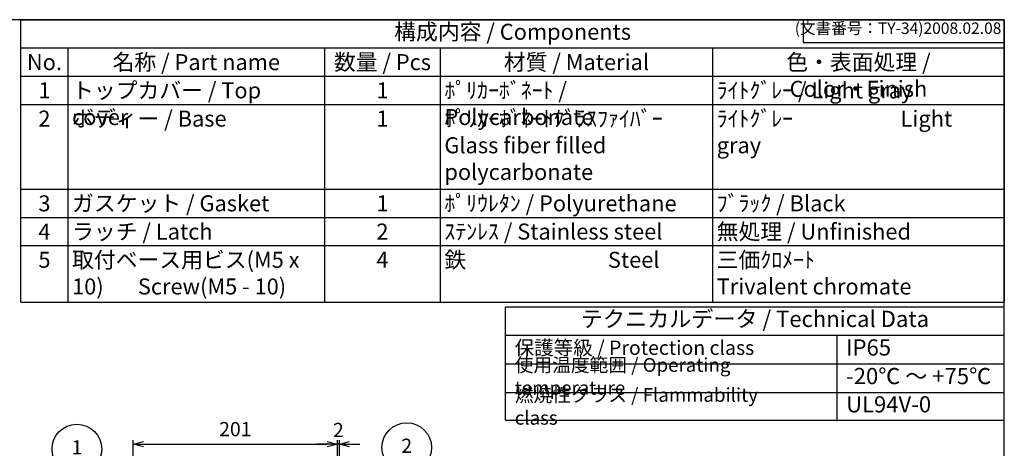
# Model space of a CAD drawing. Units: millimetres. Extents: x 0 to 3766, y 15 to 1275.
# Drawn here: x 844 to 1814, y 853 to 1275 of the extents above; entities that cross this region are included whole.
import ezdxf

# ---------------------------------------------------------------- set-up
doc = ezdxf.new("R2010")
doc.units = ezdxf.units.MM
doc.header["$LTSCALE"] = 4.5
doc.linetypes.add('AM_ISO02W050x2', pattern=[3.75, 3, -0.75])
doc.layers.add('AM_5', color=3, linetype='Continuous', lineweight=25)
doc.layers.add('ﾎﾞﾃﾞｨｰ0', color=2, linetype='AM_ISO02W050x2', lineweight=13)
doc.styles.add('ACISOTS', font='isocp.shx', dxfattribs={"height": 1, "bigfont": 'extfont.shx'})
doc.styles.get("Standard").update_dxf_attribs({"font": 'ISOCP.SHX', "bigfont": 'EXTFONT.SHX'})
doc.dimstyles.new('AM_ISO$0', dxfattribs={"dimscale": 4.5, "dimtxt": 3.5, "dimasz": 2.5, "dimexe": 1, "dimexo": 1, "dimgap": 1.5, "dimtad": 1, "dimdec": 1, "dimdsep": 46, "dimtxsty": 'Standard', "dimblk": 'OPEN30', "dimcen": 0, "dimclrd": 3, "dimclre": 3, "dimclrt": 2, "dimadec": 0, "dimazin": 2, "dimtp": 0.1, "dimtm": 0.1, "dimtfac": 0.71, "dimtmove": 0, "dimatfit": 3, "dimldrblk": 'OPEN30', "dimfxl": 0, "dimlwd": -1, "dimlwe": -1, "dimarcsym": 0})

# ---------------------------------------------------------------- blocks, each defined once
blk = doc.blocks.new('TK-A3')
for p, q in [((359, 280), (359, 275)), ((359, 275), (403, 275))]:
    blk.add_line(p, q)
blk.add_lwpolyline([(0, 0), (403, 0), (403, 280), (0, 280)], close=True)
at = {"insert": (402.36, 276.11), "char_height": 2.5, "width": 43.0784, "attachment_point": 9}
blk.add_mtext('(文書番号：TY-34)2008.02.08', dxfattribs=at)
blk = doc.blocks.new('*S41415224')
at = {"layer": 'AM_5', "color": 3}
blk.add_line((689.48, 735.43), (734.4, 672.01), dxfattribs=at)
blk.add_circle((675.33, 755.43), 24.5, dxfattribs=at)
at = {"layer": 'AM_5', "color": 3, "linetype": 'Continuous'}
blk.add_trace([(732.89, 670.94), (735.9, 673.07), (742.49, 660.58)], dxfattribs=at)
at = {"layer": 'AM_5', "color": 7, "insert": (675.33, 755.43), "char_height": 14, "attachment_point": 5, "style": 'ACISOTS'}
blk.add_mtext('1', dxfattribs=at)
blk = doc.blocks.new('*S42425325')
at = {"layer": 'AM_5', "color": 3}
blk.add_line((981.48, 743.07), (912.41, 670.02), dxfattribs=at)
blk.add_circle((998.31, 760.87), 24.5, dxfattribs=at)
at = {"layer": 'AM_5', "color": 3, "linetype": 'Continuous'}
blk.add_trace([(911.07, 671.28), (913.75, 668.75), (902.79, 659.84)], dxfattribs=at)
at = {"layer": 'AM_5', "color": 7, "insert": (998.31, 760.87), "char_height": 14, "attachment_point": 5, "style": 'ACISOTS'}
blk.add_mtext('2', dxfattribs=at)
blk = doc.blocks.new('_Open30')
at = {"color": 0, "linetype": 'ByBlock', "lineweight": -2}
for p, q in [((-1, 0.268), (0, 0)), ((0, 0), (-1, -0.268)), ((0, 0), (-1, 0))]:
    blk.add_line(p, q, dxfattribs=at)
blk = doc.blocks.new('*D38')
at = {"layer": 'AM_5', "color": 3, "transparency": 16777216}
for p, q in [((955.59, 767.58), (955.59, 861.35)), ((965.59, 857.35), (1146.59, 857.35)), ((1156.59, 771.09), (1156.59, 861.35))]:
    blk.add_line(p, q, dxfattribs=at)
at = {"layer": 'Defpoints', "color": 0, "transparency": 16777216}
for p in [(1156.59, 857.35), (1156.59, 767.09), (955.59, 763.58)]:
    blk.add_point(p, dxfattribs=at)
at = {"layer": 'AM_5', "color": 3, "transparency": 16777216, "xscale": 10, "yscale": 10, "zscale": 10, "rotation": 180}
blk.add_blockref('_Open30', (955.59, 857.35), dxfattribs=at)
at = {"layer": 'AM_5', "color": 3, "transparency": 16777216, "xscale": 10, "yscale": 10, "zscale": 10}
blk.add_blockref('_Open30', (1156.59, 857.35), dxfattribs=at)
at = {"layer": 'AM_5', "color": 2, "transparency": 16777216, "insert": (1056.09, 870.35), "char_height": 14, "attachment_point": 5}
blk.add_mtext('201', dxfattribs=at)
blk = doc.blocks.new('*D39')
at = {"layer": 'AM_5', "color": 3, "transparency": 16777216}
for p, q in [((1146.59, 857.35), (1136.59, 857.35)), ((1156.59, 771.09), (1156.59, 861.35)), ((1158.59, 857.35), (1156.59, 857.35)), ((1158.59, 765.31), (1158.59, 861.35)), ((1168.59, 857.35), (1178.59, 857.35))]:
    blk.add_line(p, q, dxfattribs=at)
at = {"layer": 'Defpoints', "color": 0, "transparency": 16777216}
for p in [(1156.59, 857.35), (1156.59, 767.09), (1158.59, 761.31)]:
    blk.add_point(p, dxfattribs=at)
at = {"layer": 'AM_5', "color": 3, "transparency": 16777216, "xscale": 10, "yscale": 10, "zscale": 10}
blk.add_blockref('_Open30', (1156.59, 857.35), dxfattribs=at)
at = {"layer": 'AM_5', "color": 3, "transparency": 16777216, "xscale": 10, "yscale": 10, "zscale": 10, "rotation": 180}
blk.add_blockref('_Open30', (1158.59, 857.35), dxfattribs=at)
at = {"layer": 'AM_5', "color": 2, "transparency": 16777216, "insert": (1157.63, 869.48), "char_height": 14, "attachment_point": 5}
blk.add_mtext('2', dxfattribs=at)

msp = doc.modelspace()

# ---------------------------------------------------------------- linework, layer by layer
at = {"color": 7}
for p, q in [((844.914, 1275), (1813.5, 1275)), ((844.914, 997.125), (844.914, 1275)), ((1813.5, 1275), (1813.5, 997.125)), ((844.914, 997.125), (1813.5, 997.125)), ((1322.35, 880.807), (1322.35, 992.625)), ((1322.35, 992.625), (1813.526, 992.625)), ((1813.526, 880.807), (1813.526, 992.625)), ((1322.35, 964.49), (1813.526, 964.49)), ((1322.35, 880.807), (1813.526, 880.807))]:
    msp.add_line(p, q, dxfattribs=at)
at = {"color": 1}
for p, q in [((844.914, 1247.213), (1813.5, 1247.213)), ((891.257, 1247.213), (891.257, 1219.425)), ((1144.039, 1247.213), (1144.039, 1219.425)), ((1257.97, 1247.213), (1257.97, 1219.425)), ((1526.21, 1247.213), (1526.21, 1219.425)), ((844.914, 1219.425), (1813.5, 1219.425)), ((891.257, 1219.425), (891.257, 1191.637)), ((1144.039, 1219.425), (1144.039, 1191.637)), ((1257.97, 1219.425), (1257.97, 1191.637)), ((1526.21, 1219.425), (1526.21, 1191.637)), ((844.914, 1191.637), (1813.5, 1191.637)), ((891.257, 1191.637), (891.257, 1108.275)), ((1144.039, 1191.637), (1144.039, 1108.275)), ((1257.97, 1191.637), (1257.97, 1108.275)), ((1526.21, 1191.637), (1526.21, 1108.275)), ((844.914, 1108.275), (1813.5, 1108.275)), ((891.257, 1108.275), (891.257, 1080.488)), ((1144.039, 1108.275), (1144.039, 1080.488)), ((1257.97, 1108.275), (1257.97, 1080.488)), ((1526.21, 1108.275), (1526.21, 1080.488)), ((844.914, 1080.488), (1813.5, 1080.488)), ((891.257, 1080.488), (891.257, 1052.7)), ((1144.039, 1080.488), (1144.039, 1052.7)), ((1257.97, 1080.488), (1257.97, 1052.7)), ((1526.21, 1080.488), (1526.21, 1052.7)), ((844.914, 1052.7), (1813.5, 1052.7)), ((891.257, 1052.7), (891.257, 997.125)), ((1144.039, 1052.7), (1144.039, 997.125)), ((1257.97, 1052.7), (1257.97, 997.125)), ((1526.21, 1052.7), (1526.21, 997.125)), ((1648.67, 964.49), (1648.67, 880.086)), ((1322.35, 936.355), (1813.526, 936.355)), ((1322.35, 908.22), (1813.526, 908.22))]:
    msp.add_line(p, q, dxfattribs=at)

# ---------------------------------------------------------------- block references
at = {"lineweight": 0, "xscale": 4.5, "yscale": 4.5, "zscale": 4.5}
msp.add_blockref('TK-A3', (0, 15), dxfattribs=at)
at = {"layer": 'AM_5'}
msp.add_blockref('*S41415224', (224.737, 96.938), dxfattribs=at)
at = {"layer": 'ﾎﾞﾃﾞｨｰ0'}
msp.add_blockref('*S42425325', (226.617, 93.077), dxfattribs=at)

# ---------------------------------------------------------------- texts
at = {"color": 2, "attachment_point": 5, "style": 'ACISOTS'}
for s, insert, char_height in [('構成内容 / Components', (1329.207, 1261.106), 15.75), ('テクニカルデータ / Technical Data', (1567.938, 978.558), 15.94688)]:
    msp.add_mtext(s, dxfattribs=dict(at, insert=insert, char_height=char_height))
at = {"color": 2, "style": 'ACISOTS'}
for s, insert, char_height, width, attachment_point in [('名称 / Part name', (1017.648, 1241.137), 15.75, 244.68138, 2), ('数量 / Pcs', (1201.005, 1241.137), 15.75, 105.83185, 2), ('材質 / Material', (1392.09, 1241.137), 15.75, 260.13953, 2), ('色・表面処理 / Color・Finish', (1669.855, 1241.137), 15.75, 279.19002, 2), ('No.', (868.085, 1241.137), 15.75, 38.24356, 2), ('1', (868.085, 1213.35), 15.75, 38.24356, 2), ('トップカバー / Top cover', (895.307, 1213.35), 15.75, 244.68138, 1), ('1', (1201.005, 1213.35), 15.75, 105.83185, 2), ('ﾎﾟﾘｶｰﾎﾞﾈｰﾄ / Polycarbonate', (1262.02, 1213.35), 15.75, 260.13953, 1), ('ﾗｲﾄｸﾞﾚｰ / Light gray ', (1530.26, 1213.35), 15.75, 279.19002, 1), ('2', (868.085, 1185.562), 15.75, 38.24356, 2), ('ボディー / Base', (895.307, 1185.562), 15.75, 244.68138, 1), ('1', (1201.005, 1185.562), 15.75, 105.83185, 2), ('ﾎﾟﾘｶｰﾎﾞﾈｰﾄｸﾞﾗｽﾌｧｲﾊﾞｰ            Glass fiber filled polycarbonate', (1262.02, 1185.562), 15.75, 260.13953, 1), ('ﾗｲﾄｸﾞﾚｰ                      Light gray ', (1530.26, 1185.562), 15.75, 279.19002, 1), ('3', (868.085, 1102.2), 15.75, 38.24356, 2), ('ガスケット / Gasket', (895.307, 1102.2), 15.75, 244.68138, 1), ('1', (1201.005, 1102.2), 15.75, 105.83185, 2), ('ﾎﾟﾘｳﾚﾀﾝ / Polyurethane', (1262.02, 1102.2), 15.75, 260.13953, 1), ('ﾌﾞﾗｯｸ / Black', (1530.26, 1102.2), 15.75, 279.19002, 1), ('無処理 / Unfinished', (1530.26, 1074.413), 15.75, 279.19002, 1), ('4', (868.085, 1074.413), 15.75, 38.24356, 2), ('ラッチ / Latch', (895.307, 1074.413), 15.75, 244.68138, 1), ('2', (1201.005, 1074.413), 15.75, 105.83185, 2), ('ｽﾃﾝﾚｽ / Stainless steel', (1262.02, 1074.413), 15.75, 260.13953, 1), ('取付ベース用ビス(M5 x 10)       Screw(M5 - 10)^M^J', (895.307, 1046.625), 15.75, 244.68138, 1), ('鉄                             Steel', (1262.02, 1046.625), 15.75, 260.13953, 1), ('三価ｸﾛﾒｰﾄ                     Trivalent chromate', (1530.26, 1046.625), 15.75, 279.19002, 1), ('5', (868.085, 1046.625), 15.75, 38.24356, 2), ('4', (1201.005, 1046.625), 15.75, 105.83185, 2), ('保護等級 / Protection class', (1331.35, 950.423), 14.0625, 247.50638, 4), ('IP65', (1657.67, 950.423), 15.9469, 135.13608, 4), ('使用温度範囲 / Operating temperature', (1331.35, 922.288), 13.5, 310.63324, 4), ('-20℃ ～ +75℃', (1657.67, 922.288), 15.94688, 149.58453, 4), ('{\\H1.2x;燃焼性クラス / Flammability class}', (1331.35, 894.514), 11.25, 277.86552, 4), ('UL94V-0', (1657.67, 894.514), 15.9469, 142.76627, 4)]:
    msp.add_mtext(s, dxfattribs=dict(at, insert=insert, char_height=char_height, width=width, attachment_point=attachment_point))

# ---------------------------------------------------------------- dimensions: what is measured, and where the dimension line sits
at = {"layer": 'AM_5'}
dim = msp.add_linear_dim(base=(1156.592, 857.349), p1=(955.592, 763.582), p2=(1156.592, 767.094), dimstyle='AM_ISO$0', override={"dimscale": 4, "dimtix": 1}, dxfattribs=at)
dim.commit()
dim.dimension.update_dxf_attribs({"geometry": '*D38', "text_midpoint": (1056.092, 870.351)})
dim = msp.add_linear_dim(base=(1156.592, 857.349), p1=(1158.592, 761.309), p2=(1156.592, 767.094), dimstyle='AM_ISO$0', override={"dimscale": 4, "dimtix": 1, "dimtmove": 2}, dxfattribs=at)
dim.commit()
dim.dimension.update_dxf_attribs({"geometry": '*D39', "text_midpoint": (1157.631, 869.478), "dimtype": 160})

doc.saveas('drawing.dxf')
